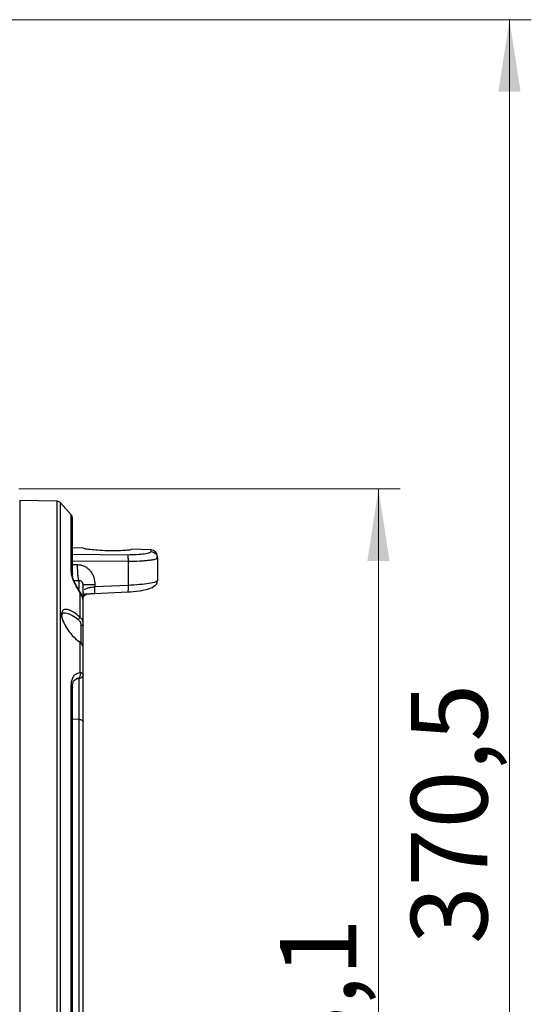
# Model space of a CAD drawing. Units: millimetres. Extents: x 3 to 306, y 3 to 206.
# Drawn here: x 180 to 203, y 94 to 139 of the extents above; entities that cross this region are included whole.
import ezdxf

# ---------------------------------------------------------------- set-up
doc = ezdxf.new("R2010")
doc.units = ezdxf.units.MM
doc.styles.add('SLDTEXTSTYLE0', font='TXT', dxfattribs={"width": 0.7})
doc.dimstyles.new('SLDDIMSTYLE0', dxfattribs={"dimtxt": 3.5, "dimasz": 3.302, "dimexe": 0, "dimexo": 0.0625, "dimgap": 0.875, "dimtad": 1, "dimdec": 1, "dimlfac": 5, "dimrnd": 1e-09, "dimzin": 12, "dimdsep": 46, "dimtxsty": 'SLDTEXTSTYLE0', "dimsah": 1, "dimcen": 0.09, "dimadec": 0, "dimazin": 3, "dimtfac": 1, "dimtdec": 1, "dimtofl": 0, "dimtmove": 0, "dimatfit": 3, "dimfxl": 0, "dimfrac": 2, "dimtolj": 1, "dimtzin": 12, "dimarcsym": 0})

# ---------------------------------------------------------------- blocks, each defined once
blk = doc.blocks.new('_D_2')
at = {"color": 7, "linetype": 'Continuous', "lineweight": 18}
for p, q in [((157.877, 139.214), (203.45, 139.214)), ((202.45, 65.114), (202.45, 139.214)), ((175.873, 65.114), (203.45, 65.114))]:
    blk.add_line(p, q, dxfattribs=at)
for points in [[(202.45, 139.214), (201.942, 135.912), (202.958, 135.912)], [(202.45, 65.114), (202.958, 68.416), (201.942, 68.416)]]:
    blk.add_solid(points, dxfattribs=at)
at = {"color": 7, "linetype": 'Continuous', "lineweight": 18, "insert": (197.938, 96.87), "char_height": 3.5, "attachment_point": 1, "rotation": 90, "style": 'SLDTEXTSTYLE0'}
blk.add_mtext('370,5', dxfattribs=at)
blk = doc.blocks.new('_D_3')
at = {"color": 7, "linetype": 'Continuous', "lineweight": 18}
for p, q in [((179.989, 117.725), (197.45, 117.725)), ((196.45, 65.114), (196.45, 117.725)), ((175.873, 65.114), (197.45, 65.114))]:
    blk.add_line(p, q, dxfattribs=at)
for points in [[(196.45, 117.725), (195.942, 114.423), (196.958, 114.423)], [(196.45, 65.114), (196.958, 68.416), (195.942, 68.416)]]:
    blk.add_solid(points, dxfattribs=at)
at = {"color": 7, "linetype": 'Continuous', "lineweight": 18, "insert": (191.938, 86.126), "char_height": 3.5, "attachment_point": 1, "rotation": 90, "style": 'SLDTEXTSTYLE0'}
blk.add_mtext('263,1', dxfattribs=at)

msp = doc.modelspace()

# ---------------------------------------------------------------- linework, layer by layer
at = {"color": 7, "linetype": 'Continuous', "lineweight": 25}
for p, q in [((181.741, 117.153), (180.022, 117.198)), ((182.384, 116.529), (181.885, 117.087)), ((182.435, 113.799), (182.435, 116.396)), ((182.928, 115.014), (182.435, 115.027)), ((186.035, 114.933), (185.128, 114.956)), ((186.303, 114.519), (186.32, 114.614)), ((186.316, 114.609), (186.327, 114.55)), ((186.327, 114.55), (186.327, 114.633)), ((184.984, 114.413), (184.984, 113.302)), ((186.327, 114.55), (186.327, 113.506)), ((182.946, 113.324), (182.927, 113.324)), ((183.464, 113.324), (183.464, 113.23)), ((184.984, 113.302), (183.464, 113.23)), ((182.774, 112.996), (182.774, 111.852)), ((182.927, 113.001), (182.958, 112.97)), ((183.064, 112.896), (183.122, 112.908)), ((183.45, 112.932), (184.97, 113.003)), ((182.927, 112.713), (182.934, 112.748)), ((182.927, 111.484), (182.927, 112.556)), ((182.917, 111.541), (182.927, 111.484)), ((182.774, 110.698), (182.774, 109.317)), ((182.927, 109.231), (182.927, 110.489)), ((182.384, 87.709), (182.384, 108.719)), ((182.681, 109.043), (182.7, 109.044)), ((182.732, 109.033), (182.732, 107.165)), ((182.435, 87.785), (182.435, 108.642)), ((182.732, 107.165), (182.732, 89.263))]:
    msp.add_line(p, q, dxfattribs=at)
at = {"color": 8, "linetype": 'Continuous', "lineweight": 25}
for p, q in [((180.022, 117.198), (180.022, 79.229)), ((181.741, 79.527), (181.741, 117.153)), ((181.885, 79.592), (181.885, 117.087)), ((182.384, 113.913), (182.384, 116.529)), ((182.435, 114.725), (184.96, 114.709)), ((186.035, 114.848), (186.035, 114.933)), ((182.435, 114.431), (184.984, 114.413)), ((182.435, 114.253), (182.673, 114.253)), ((182.732, 113.517), (182.509, 113.518)), ((182.732, 113.517), (182.732, 113.123)), ((183.011, 112.922), (183.08, 112.914)), ((182.827, 111.463), (182.827, 110.671)), ((182.732, 107.165), (182.435, 107.169))]:
    msp.add_line(p, q, dxfattribs=at)
at = {"color": 7, "linetype": 'Continuous', "lineweight": 25, "flags": 128}
msp.add_lwpolyline([(182.732, 107.165), (182.771, 107.162), (182.807, 107.155), (182.841, 107.144), (182.87, 107.13), (182.895, 107.113), (182.912, 107.093), (182.923, 107.072), (182.927, 107.05)], dxfattribs=at)
at = {"color": 7, "linetype": 'Continuous', "lineweight": 25}
for centre, radius, start, end in [((181.736, 116.953), 0.2, 41.8247, 88.5), ((182.235, 116.396), 0.2, 0, 41.8247), ((186.027, 114.633), 0.3, 0, 88.5)]:
    msp.add_arc(centre, radius, start, end, dxfattribs=at)
for points, knots in [([(185.127, 114.942), (185.111, 114.935), (185.077, 114.921), (184.823, 114.898), (184.46, 114.883), (184.028, 114.885), (183.595, 114.906), (183.232, 114.94), (182.977, 114.977), (182.944, 114.992), (182.927, 114.999)], [0, 0, 0, 0, 0.1251296, 0.2501571, 0.3748627, 0.4994049, 0.6242512, 0.7495161, 0.8749292, 1, 1, 1, 1]), ([(184.96, 114.709), (185.104, 114.71), (185.393, 114.714), (185.745, 114.751), (185.988, 114.8), (186.019, 114.832), (186.035, 114.848)], [0, 0, 0, 0, 0.245503, 0.494714, 0.747147, 1, 1, 1, 1]), ([(184.96, 114.709), (184.964, 114.7), (184.971, 114.681), (184.978, 114.612), (184.984, 114.519), (184.984, 114.448), (184.984, 114.413)], [0, 0, 0, 0, 0.237186, 0.49299, 0.752636, 1, 1, 1, 1]), ([(182.732, 113.517), (182.724, 113.545), (182.708, 113.602), (182.688, 113.78), (182.675, 114.005), (182.674, 114.172), (182.673, 114.253)], [0, 0, 0, 0, 0.243102, 0.5, 0.756899, 1, 1, 1, 1]), ([(182.673, 114.253), (182.722, 114.25), (182.824, 114.243), (182.975, 114.189), (183.119, 114.103), (183.247, 113.984), (183.349, 113.839), (183.446, 113.621), (183.457, 113.443), (183.464, 113.324)], [0, 0, 0, 0, 0.10869, 0.227051, 0.351443, 0.478785, 0.609267, 0.741642, 1, 1, 1, 1]), ([(186.306, 114.529), (186.308, 114.53), (186.329, 114.537), (186.328, 114.543), (186.327, 114.55)], [0, 0, 0, 0, 0.067272, 1, 1, 1, 1]), ([(182.774, 112.996), (182.713, 113.094), (182.596, 113.281), (182.473, 113.541), (182.397, 113.758), (182.388, 113.863), (182.384, 113.913)], [0, 0, 0, 0, 0.288992, 0.547616, 0.78148, 1, 1, 1, 1]), ([(182.796, 112.99), (182.745, 113.069), (182.646, 113.226), (182.531, 113.449), (182.451, 113.651), (182.44, 113.753), (182.435, 113.803)], [0, 0, 0, 0, 0.258528, 0.511451, 0.758159, 1, 1, 1, 1]), ([(182.927, 113.324), (182.927, 113.34), (182.926, 113.37), (182.915, 113.402), (182.909, 113.418)], [0, 0, 0, 0, 0.504828, 1, 1, 1, 1]), ([(182.927, 112.626), (182.927, 112.714), (182.927, 113.002), (182.927, 113.192), (182.927, 113.324)], [0, 0, 0, 0, 0.304828, 1, 1, 1, 1]), ([(184.958, 113.003), (185.145, 113.016), (185.505, 113.043), (185.94, 113.137), (186.19, 113.255), (186.304, 113.378), (186.319, 113.448), (186.326, 113.482)], [0, 0, 0, 0, 0.275458, 0.531253, 0.772645, 0.888651, 1, 1, 1, 1]), ([(186.327, 113.506), (186.307, 113.489), (186.268, 113.454), (185.963, 113.389), (185.524, 113.331), (185.164, 113.311), (184.984, 113.302)], [0, 0, 0, 0, 0.250387, 0.501607, 0.751863, 1, 1, 1, 1]), ([(182.927, 112.556), (182.92, 112.632), (182.908, 112.748), (182.848, 112.882), (182.809, 112.948), (182.785, 112.981), (182.777, 112.992), (182.774, 112.996)], [0, 0, 0, 0, 0.48788, 0.742706, 0.917067, 0.969978, 1, 1, 1, 1]), ([(182.927, 112.553), (182.92, 112.633), (182.907, 112.792), (182.829, 112.929), (182.791, 112.997)], [0, 0, 0, 0, 0.505578, 1, 1, 1, 1]), ([(182.929, 112.731), (182.934, 112.751), (182.943, 112.791), (182.981, 112.842), (183.03, 112.88), (183.068, 112.891), (183.087, 112.896)], [0, 0, 0, 0, 0.255666, 0.514669, 0.765865, 1, 1, 1, 1]), ([(182.953, 112.909), (182.957, 112.905), (182.969, 112.895), (183.021, 112.898), (183.118, 112.908), (183.266, 112.923), (183.391, 112.929), (183.457, 112.932)], [0, 0, 0, 0, 0.103302, 0.280631, 0.487046, 0.726089, 1, 1, 1, 1]), ([(183.446, 112.931), (183.447, 112.931), (183.448, 112.929), (183.449, 112.932), (183.45, 112.934)], [0, 0, 0, 0, 0.2873353, 1, 1, 1, 1]), ([(182.774, 111.852), (182.679, 111.932), (182.498, 112.082), (182.256, 112.198), (182.079, 112.216), (181.971, 112.149), (181.927, 112.021), (181.944, 111.84), (182.021, 111.606), (182.115, 111.444), (182.168, 111.352)], [0, 0, 0, 0, 0.174546, 0.329605, 0.468925, 0.575412, 0.674583, 0.771512, 0.871099, 1, 1, 1, 1]), ([(182.178, 111.359), (182.13, 111.441), (182.043, 111.589), (181.974, 111.784), (181.955, 111.91), (181.965, 111.999), (181.995, 112.052), (182.035, 112.054), (182.061, 112.055)], [0, 0, 0, 0, 0.220679, 0.396481, 0.530624, 0.626299, 0.763941, 1, 1, 1, 1]), ([(182.774, 111.852), (182.773, 111.844), (182.77, 111.827), (182.752, 111.796), (182.728, 111.766), (182.709, 111.75), (182.7, 111.743)], [0, 0, 0, 0, 0.2427588, 0.5027163, 0.7611728, 1, 1, 1, 1]), ([(182.7, 111.743), (182.721, 111.724), (182.762, 111.686), (182.801, 111.614), (182.824, 111.539), (182.826, 111.488), (182.827, 111.463)], [0, 0, 0, 0, 0.273575, 0.543123, 0.768407, 1, 1, 1, 1]), ([(182.927, 111.484), (182.926, 111.481), (182.923, 111.475), (182.899, 111.469), (182.866, 111.464), (182.84, 111.463), (182.827, 111.463)], [0, 0, 0, 0, 0.250004, 0.500007, 0.750012, 1, 1, 1, 1]), ([(182.927, 110.478), (182.927, 110.501), (182.927, 110.546), (182.927, 110.677), (182.927, 110.846), (182.927, 111.047), (182.927, 111.267), (182.927, 111.412), (182.927, 111.484)], [0, 0, 0, 0, 0.1694712, 0.333333, 0.4971954, 0.6666659, 0.8361367, 1, 1, 1, 1]), ([(182.168, 111.352), (182.252, 111.234), (182.438, 110.97), (182.655, 110.794), (182.774, 110.698)], [0, 0, 0, 0, 0.4497236, 1, 1, 1, 1]), ([(182.906, 110.563), (182.897, 110.581), (182.877, 110.619), (182.825, 110.681), (182.778, 110.717), (182.754, 110.735)], [0, 0, 0, 0, 0.322355, 0.664974, 1, 1, 1, 1]), ([(182.927, 110.489), (182.92, 110.519), (182.91, 110.564), (182.845, 110.642), (182.798, 110.679), (182.774, 110.698)], [0, 0, 0, 0, 0.501555, 0.740233, 1, 1, 1, 1]), ([(182.925, 110.505), (182.923, 110.521), (182.92, 110.54), (182.907, 110.561), (182.906, 110.563)], [0, 0, 0, 0, 0.931306, 1, 1, 1, 1]), ([(182.384, 108.719), (182.388, 108.792), (182.397, 108.943), (182.472, 109.122), (182.595, 109.26), (182.712, 109.297), (182.774, 109.317)], [0, 0, 0, 0, 0.220013, 0.453432, 0.711057, 1, 1, 1, 1]), ([(182.927, 109.231), (182.924, 109.206), (182.918, 109.155), (182.874, 109.09), (182.809, 109.044), (182.758, 109.037), (182.732, 109.033)], [0, 0, 0, 0, 0.250002, 0.500001, 0.750001, 1, 1, 1, 1]), ([(182.774, 109.317), (182.819, 109.31), (182.905, 109.296), (182.92, 109.253), (182.927, 109.231)], [0, 0, 0, 0, 0.510197, 1, 1, 1, 1]), ([(182.927, 107.05), (182.927, 107.15), (182.927, 107.355), (182.927, 107.71), (182.927, 108.07), (182.927, 108.413), (182.927, 108.72), (182.927, 108.973), (182.927, 109.157), (182.927, 109.207), (182.927, 109.231)], [0, 0, 0, 0, 0.122939, 0.25, 0.377061, 0.5, 0.622939, 0.75, 0.877061, 1, 1, 1, 1]), ([(182.435, 108.64), (182.438, 108.692), (182.443, 108.802), (182.505, 108.977), (182.61, 109.016), (182.685, 109.044)], [0, 0, 0, 0, 0.206431, 0.440081, 1, 1, 1, 1]), ([(182.68, 109.044), (182.676, 109.042), (182.661, 109.035), (182.643, 109.035), (182.63, 109.035)], [0, 0, 0, 0, 0.257917, 1, 1, 1, 1]), ([(182.433, 108.645), (182.434, 108.639), (182.436, 108.632), (182.432, 108.625), (182.431, 108.624)], [0, 0, 0, 0, 0.76119, 1, 1, 1, 1]), ([(182.927, 89.378), (182.927, 89.797), (182.927, 90.642), (182.927, 92.018), (182.927, 93.478), (182.927, 95.013), (182.927, 96.601), (182.927, 98.214), (182.927, 99.826), (182.927, 101.415), (182.927, 102.95), (182.927, 104.41), (182.927, 105.786), (182.927, 106.631), (182.927, 107.05)], [0, 0, 0, 0, 0.0798987, 0.1612765, 0.2440361, 0.3288116, 0.4141718, 0.4999999, 0.5858232, 0.6711833, 0.7559639, 0.8387185, 0.9200988, 1, 1, 1, 1])]:
    msp.add_open_spline(points, degree=3, knots=knots, dxfattribs=at)
at = {"color": 8, "linetype": 'Continuous', "lineweight": 25}
for points, knots in [([(186.035, 114.848), (186.074, 114.843), (186.151, 114.832), (186.246, 114.762), (186.305, 114.683), (186.313, 114.627), (186.316, 114.609)], [0, 0, 0, 0, 0.287865, 0.575727, 0.863589, 1, 1, 1, 1]), ([(184.984, 114.413), (185.164, 114.415), (185.43, 114.417), (185.739, 114.437), (185.912, 114.452), (186.043, 114.469), (186.142, 114.484), (186.247, 114.505), (186.284, 114.52), (186.306, 114.529)], [0, 0, 0, 0, 0.2779012, 0.4113158, 0.5585017, 0.6338697, 0.7279532, 0.8407406, 1, 1, 1, 1]), ([(182.384, 113.913), (182.395, 113.9), (182.418, 113.874), (182.434, 113.835), (182.433, 113.81), (182.433, 113.802)], [0, 0, 0, 0, 0.39999, 0.799993, 1, 1, 1, 1]), ([(182.909, 113.418), (182.903, 113.431), (182.89, 113.456), (182.861, 113.484), (182.83, 113.504), (182.787, 113.519), (182.754, 113.518), (182.732, 113.517)], [0, 0, 0, 0, 0.177047, 0.355741, 0.512851, 0.69212, 1, 1, 1, 1]), ([(183.464, 113.324), (183.392, 113.324), (183.248, 113.324), (183.074, 113.324), (182.965, 113.324), (182.951, 113.324), (182.946, 113.324)], [0, 0, 0, 0, 0.2827538, 0.5655065, 0.8482607, 1, 1, 1, 1]), ([(183.464, 113.23), (183.397, 113.223), (183.259, 113.209), (183.082, 113.162), (183.013, 113.117), (182.978, 113.094)], [0, 0, 0, 0, 0.319785, 0.653243, 1, 1, 1, 1]), ([(183.45, 112.934), (183.451, 112.935), (183.455, 112.938), (183.46, 112.959), (183.464, 112.996), (183.467, 113.047), (183.468, 113.106), (183.467, 113.168), (183.465, 113.21), (183.464, 113.23)], [0, 0, 0, 0, 0.085225, 0.240639, 0.400322, 0.560004, 0.715415, 0.862933, 1, 1, 1, 1]), ([(184.984, 113.302), (184.985, 113.282), (184.986, 113.24), (184.987, 113.178), (184.986, 113.12), (184.983, 113.069), (184.979, 113.031), (184.974, 113.01), (184.971, 113.006), (184.969, 113.005)], [0, 0, 0, 0, 0.136717, 0.283729, 0.438493, 0.597451, 0.756411, 0.91118, 1, 1, 1, 1]), ([(182.791, 112.995), (182.79, 112.996), (182.788, 112.999), (182.78, 112.997), (182.774, 112.996)], [0, 0, 0, 0, 0.394334, 1, 1, 1, 1]), ([(182.054, 112.047), (182.094, 112.047), (182.2, 112.045), (182.424, 111.944), (182.603, 111.814), (182.7, 111.743)], [0, 0, 0, 0, 0.223446, 0.580231, 1, 1, 1, 1]), ([(182.774, 111.852), (182.8, 111.825), (182.85, 111.772), (182.905, 111.669), (182.913, 111.587), (182.917, 111.541)], [0, 0, 0, 0, 0.327831, 0.629696, 1, 1, 1, 1]), ([(182.774, 110.698), (182.773, 110.707), (182.77, 110.724), (182.753, 110.737), (182.738, 110.741), (182.729, 110.739), (182.729, 110.739)], [0, 0, 0, 0, 0.336649, 0.652106, 0.999845, 1, 1, 1, 1]), ([(182.774, 109.317), (182.78, 109.303), (182.791, 109.274), (182.796, 109.224), (182.791, 109.172), (182.774, 109.122), (182.745, 109.082), (182.713, 109.055), (182.689, 109.047), (182.68, 109.044)], [0, 0, 0, 0, 0.130126, 0.273632, 0.427691, 0.587641, 0.747601, 0.901694, 1, 1, 1, 1]), ([(182.384, 108.719), (182.395, 108.71), (182.418, 108.693), (182.434, 108.667), (182.433, 108.65), (182.433, 108.645)], [0, 0, 0, 0, 0.4000041, 0.8000237, 1, 1, 1, 1]), ([(182.698, 109.043), (182.7, 109.044), (182.728, 109.047), (182.73, 109.04), (182.732, 109.033)], [0, 0, 0, 0, 0.0903724, 1, 1, 1, 1])]:
    msp.add_open_spline(points, degree=3, knots=knots, dxfattribs=at)

# ---------------------------------------------------------------- dimensions: what is measured, and where the dimension line sits
at = {"color": 7, "linetype": 'Continuous', "lineweight": 18}
for base, p2, picture, middle in [((202.45, 139.214), (156.877, 139.214), '_D_2', (202.45, 102.164)), ((196.45, 117.725), (178.989, 117.725), '_D_3', (196.45, 91.42))]:
    dim = msp.add_linear_dim(base=base, p1=(174.873, 65.114), p2=p2, angle=90, dimstyle='SLDDIMSTYLE0', dxfattribs=at)
    dim.commit()
    dim.dimension.update_dxf_attribs({"geometry": picture, "text_midpoint": middle, "dimtype": 160})

doc.saveas('drawing.dxf')
